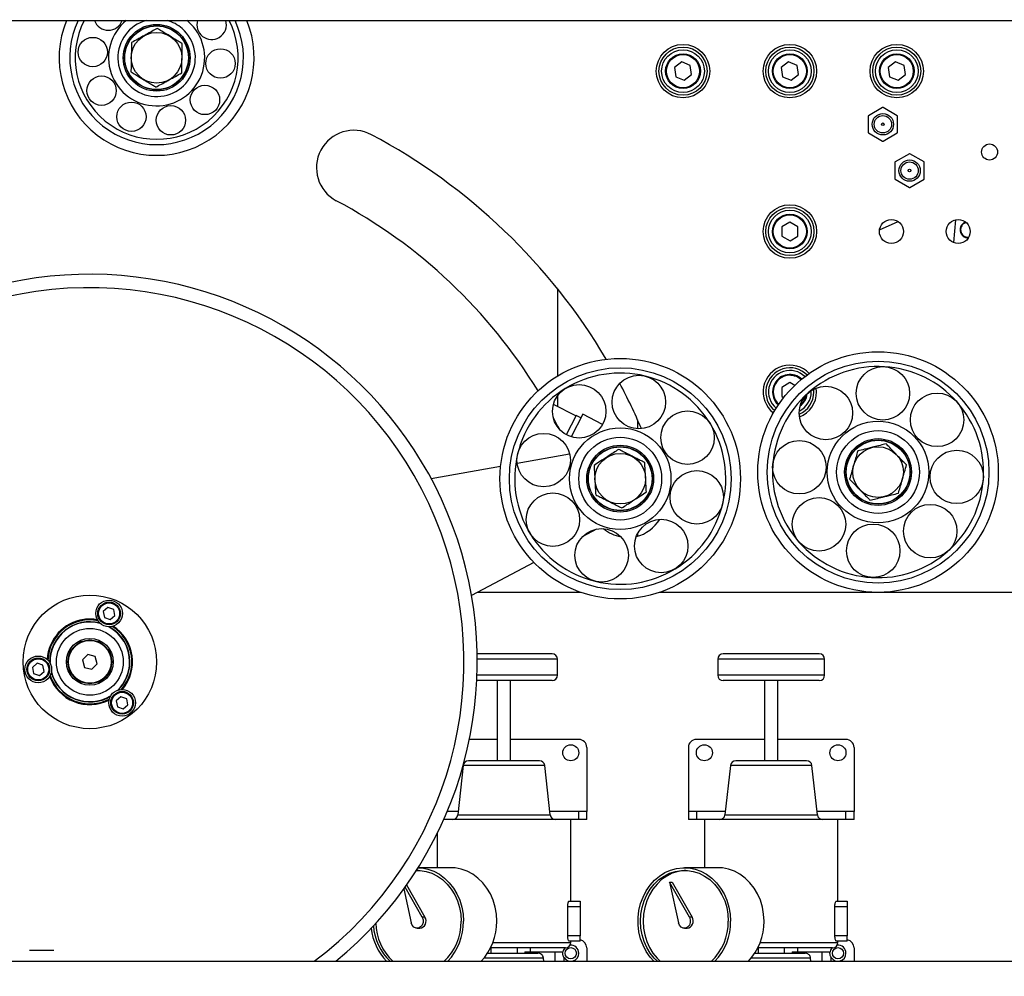
# Model space of a CAD drawing. Units: millimetres. Extents: x 20 to 410, y 10 to 287.
# Drawn here: x 230 to 245, y 249 to 263 of the extents above; entities that cross this region are included whole.
import ezdxf

# ---------------------------------------------------------------- set-up
doc = ezdxf.new("R2010")
doc.units = ezdxf.units.MM
doc.styles.add('SLDTEXTSTYLE2', font='TXT', dxfattribs={"width": 0.605})
doc.dimstyles.new('SLDDIMSTYLE1', dxfattribs={"dimtxt": 3.5, "dimasz": 3.302, "dimexe": 0, "dimexo": 0.0625, "dimgap": 0.875, "dimtad": 1, "dimdec": 0, "dimlfac": 25, "dimrnd": 1e-09, "dimzin": 12, "dimdsep": 46, "dimtxsty": 'SLDTEXTSTYLE2', "dimsah": 1, "dimcen": 0.09, "dimadec": 0, "dimazin": 3, "dimtfac": 1, "dimtdec": 0, "dimtofl": 0, "dimtmove": 0, "dimatfit": 3, "dimfxl": 1, "dimfrac": 2, "dimtolj": 1, "dimtzin": 12, "dimarcsym": 0})

# ---------------------------------------------------------------- blocks, each defined once
blk = doc.blocks.new('_D_3')
at = {"color": 7, "linetype": 'Continuous', "lineweight": 18}
for p, q in [((162.405, 272.503), (162.405, 176.184)), ((302.213, 243.164), (302.213, 176.184)), ((162.405, 177.184), (302.213, 177.184))]:
    blk.add_line(p, q, dxfattribs=at)
for points in [[(162.405, 177.184), (165.707, 176.676), (165.707, 177.692)], [(302.213, 177.184), (298.911, 177.692), (298.911, 176.676)]]:
    blk.add_solid(points, dxfattribs=at)
at = {"color": 7, "linetype": 'Continuous', "lineweight": 18, "insert": (227.924, 181.696), "char_height": 3.5, "attachment_point": 1, "style": 'SLDTEXTSTYLE2'}
blk.add_mtext('3495', dxfattribs=at)

msp = doc.modelspace()

# ---------------------------------------------------------------- linework, layer by layer
at = {"color": 7, "linetype": 'Continuous', "lineweight": 25}
for p, q in [((179.424633, 263.141558), (268.124633, 263.141558)), ((232.398072, 263.125246), (232.378706, 263.141558)), ((239.785494, 262.520029), (239.676214, 262.434836)), ((239.913914, 262.467986), (239.785494, 262.520029)), ((241.385494, 262.520029), (241.276214, 262.434836)), ((241.513914, 262.467986), (241.385494, 262.520029)), ((242.985494, 262.520029), (242.876214, 262.434836)), ((243.113914, 262.467986), (242.985494, 262.520029)), ((239.676214, 262.434836), (239.695353, 262.297601)), ((239.933052, 262.33075), (239.913914, 262.467986)), ((241.276214, 262.434836), (241.295353, 262.297601)), ((241.533052, 262.33075), (241.513914, 262.467986)), ((242.876214, 262.434836), (242.895353, 262.297601)), ((243.133052, 262.33075), (243.113914, 262.467986)), ((239.695353, 262.297601), (239.823772, 262.245557)), ((239.823772, 262.245557), (239.933052, 262.33075)), ((241.295353, 262.297601), (241.423772, 262.245557)), ((241.423772, 262.245557), (241.533052, 262.33075)), ((242.895353, 262.297601), (243.023772, 262.245557)), ((243.023772, 262.245557), (243.133052, 262.33075)), ((242.792863, 261.83887), (242.579997, 261.715971)), ((243.012863, 261.715971), (242.799997, 261.83887)), ((242.57643, 261.709793), (242.57643, 261.463996)), ((243.01643, 261.463996), (243.01643, 261.709793)), ((242.579997, 261.457818), (242.792863, 261.33492)), ((242.799997, 261.33492), (243.012863, 261.457818)), ((243.192863, 261.146049), (242.979997, 261.023151)), ((243.412863, 261.023151), (243.199997, 261.146049)), ((242.97643, 261.016973), (242.97643, 260.771176)), ((243.41643, 260.771176), (243.41643, 261.016973)), ((242.979997, 260.764998), (243.192863, 260.6421)), ((243.199997, 260.6421), (243.412863, 260.764998)), ((241.40245, 260.12134), (241.283556, 260.050176)), ((241.283556, 260.050176), (241.28574, 259.911629)), ((241.523527, 260.053958), (241.40245, 260.12134)), ((241.52571, 259.915411), (241.523527, 260.053958)), ((242.74663, 260.009527), (243.024975, 260.13223)), ((243.841768, 260.142585), (243.862573, 260.151756)), ((243.883781, 260.158096), (243.85396, 259.817248)), ((241.28574, 259.911629), (241.406817, 259.844246)), ((241.406817, 259.844246), (241.52571, 259.915411)), ((237.924633, 259.127773), (237.924633, 257.818871)), ((241.40245, 257.72134), (241.283556, 257.650176)), ((241.476733, 257.68), (241.40245, 257.72134)), ((237.924633, 257.523004), (237.924633, 257.365128)), ((241.283556, 257.650176), (241.28574, 257.511629)), ((241.28574, 257.511629), (241.311268, 257.497422)), ((241.724633, 257.582793), (241.724081, 257.601586)), ((241.764629, 257.581105), (241.762303, 257.623684)), ((241.804633, 257.582793), (241.800439, 257.640568)), ((238.201196, 257.222495), (237.864804, 257.395984)), ((238.205779, 257.231382), (238.056585, 256.942098)), ((238.304382, 257.248039), (238.130225, 256.91035)), ((238.27688, 257.194713), (238.205779, 257.231382)), ((238.599685, 257.095741), (238.304382, 257.248039)), ((239.124633, 257.163449), (239.124633, 257.031004)), ((237.320901, 256.515653), (238.106995, 256.656284)), ((236.0351, 256.285625), (237.074611, 256.471592)), ((238.510825, 255.530093), (238.303248, 255.419961)), ((239.124633, 255.462381), (239.124633, 255.42445)), ((237.571657, 255.031805), (236.63881, 254.53687)), ((238.276429, 254.582793), (236.725365, 254.582793)), ((248.084633, 254.582793), (239.453171, 254.582793)), ((231.195509, 254.35808), (231.125877, 254.297377)), ((231.125877, 254.297377), (231.143632, 254.206723)), ((231.282894, 254.328129), (231.195509, 254.35808)), ((231.300649, 254.237475), (231.282894, 254.328129)), ((231.143632, 254.206723), (231.231018, 254.176772)), ((231.231018, 254.176772), (231.300649, 254.237475)), ((230.893429, 253.653967), (230.812752, 253.571357)), ((230.812752, 253.571357), (230.843956, 253.460183)), ((231.005311, 253.625404), (230.893429, 253.653967)), ((231.036515, 253.51423), (231.005311, 253.625404)), ((237.924633, 253.342793), (237.924633, 253.582793)), ((240.324633, 253.582793), (240.324633, 253.342793)), ((241.924633, 253.342793), (241.924633, 253.582793)), ((230.135013, 253.521091), (230.065382, 253.460389)), ((230.065382, 253.460389), (230.083137, 253.369735)), ((230.222399, 253.49114), (230.135013, 253.521091)), ((230.170522, 253.339784), (230.240154, 253.400486)), ((230.240154, 253.400486), (230.222399, 253.49114)), ((230.843956, 253.460183), (230.955837, 253.431619)), ((230.955837, 253.431619), (231.036515, 253.51423)), ((230.083137, 253.369735), (230.170522, 253.339784)), ((237.024633, 253.262793), (237.024633, 252.062793)), ((237.224633, 252.062793), (237.224633, 253.262793)), ((241.024633, 253.262793), (241.024633, 252.062793)), ((241.224633, 252.062793), (241.224633, 253.262793)), ((231.390114, 253.02117), (231.320483, 252.960467)), ((231.320483, 252.960467), (231.338237, 252.869813)), ((231.4775, 252.991219), (231.390114, 253.02117)), ((231.495254, 252.900565), (231.4775, 252.991219)), ((231.338237, 252.869813), (231.425623, 252.839862)), ((231.425623, 252.839862), (231.495254, 252.900565)), ((237.024633, 252.382793), (236.607449, 252.382793)), ((238.244633, 252.382793), (237.224633, 252.382793)), ((241.024633, 252.382793), (240.004633, 252.382793)), ((242.244633, 252.382793), (241.224633, 252.382793)), ((238.364633, 252.262793), (238.364633, 251.302793)), ((239.884633, 252.262793), (239.884633, 251.302793)), ((242.364633, 252.262793), (242.364633, 251.302793)), ((236.514562, 251.991633), (236.432545, 251.253953)), ((237.816722, 251.253953), (237.734705, 251.991633)), ((240.514562, 251.991633), (240.432545, 251.253953)), ((241.816722, 251.253953), (241.734705, 251.991633)), ((238.124633, 251.182793), (236.222784, 251.182793)), ((236.437975, 251.302793), (236.274624, 251.302793)), ((238.244633, 251.302793), (237.811291, 251.302793)), ((238.124633, 249.962793), (238.124633, 251.182793)), ((238.244633, 251.182793), (238.124633, 251.182793)), ((238.244633, 251.182793), (238.244633, 251.302793)), ((238.364633, 251.302793), (238.244633, 251.302793)), ((238.364633, 251.182793), (238.244633, 251.182793)), ((238.364633, 251.182793), (238.364633, 251.302793)), ((239.884633, 251.302793), (239.884633, 251.182793)), ((240.004633, 251.302793), (239.884633, 251.302793)), ((240.004633, 251.182793), (239.884633, 251.182793)), ((240.004633, 251.302793), (240.004633, 251.182793)), ((240.437975, 251.302793), (240.004633, 251.302793)), ((240.124633, 251.182793), (240.004633, 251.182793)), ((240.124633, 251.182793), (240.124633, 250.462793)), ((242.124633, 251.182793), (240.124633, 251.182793)), ((242.244633, 251.302793), (241.811291, 251.302793)), ((242.124633, 249.962793), (242.124633, 251.182793)), ((242.244633, 251.182793), (242.124633, 251.182793)), ((242.244633, 251.182793), (242.244633, 251.302793)), ((242.364633, 251.302793), (242.244633, 251.302793)), ((242.364633, 251.182793), (242.244633, 251.182793)), ((242.364633, 251.182793), (242.364633, 251.302793)), ((236.124633, 250.973747), (236.124633, 250.462793)), ((236.324633, 250.462793), (235.839264, 250.462793)), ((240.324633, 250.462793), (239.824633, 250.462793)), ((235.625713, 250.145758), (235.736088, 249.637171)), ((235.901057, 249.720436), (235.645148, 250.172817)), ((235.667395, 250.2042), (235.941057, 249.720436)), ((239.604089, 250.2454), (239.736088, 249.637171)), ((239.901057, 249.720436), (239.604089, 250.2454)), ((239.604089, 250.2454), (239.644089, 250.2454)), ((239.644089, 250.2454), (239.941057, 249.720436)), ((238.078572, 249.442793), (238.078572, 249.882793)), ((238.078572, 249.882793), (238.264633, 249.882793)), ((238.100133, 249.962793), (238.264633, 249.962793)), ((238.264633, 249.962793), (238.264633, 249.882793)), ((238.264633, 249.882793), (238.264633, 249.442793)), ((242.078572, 249.442793), (242.078572, 249.882793)), ((242.078572, 249.882793), (242.264633, 249.882793)), ((242.100133, 249.962793), (242.264633, 249.962793)), ((242.264633, 249.962793), (242.264633, 249.882793)), ((242.264633, 249.882793), (242.264633, 249.442793)), ((235.941057, 249.720436), (235.901057, 249.720436)), ((239.941057, 249.720436), (239.901057, 249.720436)), ((235.824633, 249.557388), (235.864633, 249.557388)), ((239.824633, 249.557388), (239.864633, 249.557388)), ((238.264633, 249.442793), (238.078572, 249.442793)), ((238.264633, 249.362793), (238.264633, 249.442793)), ((242.264633, 249.442793), (242.078572, 249.442793)), ((242.264633, 249.362793), (242.264633, 249.442793)), ((236.928334, 249.270288), (236.928334, 249.182793)), ((237.320932, 249.262793), (237.320932, 249.182793)), ((237.517231, 249.262793), (237.517231, 249.202793)), ((238.264633, 249.362793), (238.100133, 249.362793)), ((238.124633, 249.342793), (238.124633, 249.362793)), ((238.364633, 249.262793), (238.364633, 249.062793)), ((240.928334, 249.270288), (240.928334, 249.182793)), ((241.320932, 249.262793), (241.320932, 249.182793)), ((241.517231, 249.262793), (241.517231, 249.202793)), ((242.264633, 249.362793), (242.100133, 249.362793)), ((242.124633, 249.342793), (242.124633, 249.362793)), ((242.364633, 249.262793), (242.364633, 249.062793)), ((230.385862, 249.222793), (230.023404, 249.222793)), ((236.87889, 249.182793), (237.633321, 249.182793)), ((237.436402, 249.202793), (237.436402, 249.182793)), ((237.436402, 249.202793), (237.884633, 249.202793)), ((237.720393, 249.062793), (237.715477, 249.110753)), ((237.884633, 249.202793), (238.006312, 249.202793)), ((238.024633, 249.062793), (238.024633, 249.116582)), ((240.87889, 249.182793), (241.633321, 249.182793)), ((241.436402, 249.202793), (241.436402, 249.182793)), ((241.436402, 249.202793), (241.884633, 249.202793)), ((241.720393, 249.062793), (241.715477, 249.110753)), ((241.884633, 249.202793), (242.006312, 249.202793)), ((242.024633, 249.062793), (242.024633, 249.116582)), ((225.204633, 249.062793), (254.204633, 249.062793))]:
    msp.add_line(p, q, dxfattribs=at)
at = {"color": 8, "linetype": 'Continuous', "lineweight": 25}
for p, q in [((237.924633, 253.582793), (236.724495, 253.582793)), ((241.924633, 253.582793), (240.324633, 253.582793)), ((237.924633, 253.342793), (236.721184, 253.342793)), ((241.924633, 253.342793), (240.324657, 253.342793)), ((237.734705, 251.991633), (236.514562, 251.991633)), ((241.734705, 251.991633), (240.514562, 251.991633)), ((236.432545, 251.253953), (237.816722, 251.253953)), ((240.432545, 251.253953), (241.816722, 251.253953)), ((236.959614, 249.342793), (238.124633, 249.342793)), ((240.959614, 249.342793), (242.124633, 249.342793)), ((237.715477, 249.110753), (236.82607, 249.110753)), ((237.884633, 249.202793), (237.884633, 249.062793)), ((241.715477, 249.110753), (240.82607, 249.110753)), ((241.884633, 249.202793), (241.884633, 249.062793))]:
    msp.add_line(p, q, dxfattribs=at)
at = {"color": 7, "linetype": 'Continuous', "lineweight": 25, "flags": 128}
for points in [[(237.862296, 257.197172), (237.927945, 257.071158), (237.949196, 257.029139)], [(235.839154, 250.462617), (235.893982, 250.458775), (235.985243, 250.441), (236.073638, 250.409338), (236.15759, 250.364353), (236.2356, 250.306849), (236.306277, 250.237852), (236.368358, 250.158593), (236.420737, 250.070486), (236.462478, 249.975105), (236.492837, 249.874149), (236.511272, 249.769423), (236.517454, 249.662793)], [(237.017454, 249.662793), (237.011272, 249.769423), (236.992837, 249.874149), (236.962478, 249.975105), (236.920737, 250.070486), (236.868358, 250.158593), (236.806277, 250.237852), (236.7356, 250.306849), (236.65759, 250.364353), (236.573638, 250.409338), (236.485243, 250.441), (236.393982, 250.458775), (236.324633, 250.462793)], [(239.366376, 249.062793), (239.310802, 249.126165), (239.253443, 249.210035), (239.206278, 249.301985), (239.170147, 249.400373), (239.145696, 249.503444), (239.13336, 249.609359), (239.13336, 249.716227), (239.145696, 249.822142), (239.170147, 249.925213), (239.206278, 250.023601), (239.253443, 250.115551), (239.310802, 250.199421), (239.377329, 250.273715), (239.451839, 250.337107), (239.533001, 250.388466), (239.619368, 250.426875), (239.709397, 250.451649), (239.801483, 250.462346), (239.893982, 250.458775), (239.985243, 250.441), (240.073638, 250.409338), (240.15759, 250.364353), (240.2356, 250.306849), (240.306277, 250.237852), (240.368358, 250.158593), (240.420737, 250.070486), (240.462478, 249.975105), (240.492837, 249.874149), (240.511272, 249.769423), (240.517454, 249.662793), (240.517454, 249.662793)], [(241.017454, 249.662793), (241.011272, 249.769423), (240.992837, 249.874149), (240.962478, 249.975105), (240.920737, 250.070486), (240.868358, 250.158593), (240.806277, 250.237852), (240.7356, 250.306849), (240.65759, 250.364353), (240.573638, 250.409338), (240.485243, 250.441), (240.393982, 250.458775), (240.324633, 250.462793)], [(235.844633, 250.422442), (235.819718, 250.421021), (235.812441, 250.4204)], [(235.813904, 250.422692), (235.869549, 250.421021), (235.958544, 250.406897), (236.045044, 250.378911), (236.127439, 250.337586), (236.204192, 250.28369), (236.273876, 250.218229), (236.33519, 250.14242), (236.386994, 250.057677), (236.428323, 249.965578), (236.458405, 249.867839), (236.476682, 249.76628), (236.482813, 249.662793)], [(239.420653, 249.062793), (239.375391, 249.107358), (239.314076, 249.183166), (239.262272, 249.267909), (239.220944, 249.360008), (239.190861, 249.457748), (239.172584, 249.559307), (239.166454, 249.662793), (239.172584, 249.76628), (239.190861, 249.867839), (239.220944, 249.965578), (239.262272, 250.057677), (239.314076, 250.14242), (239.375391, 250.218229), (239.445074, 250.28369), (239.521828, 250.337586), (239.604222, 250.378911), (239.690723, 250.406897), (239.779718, 250.421021), (239.869549, 250.421021), (239.958544, 250.406897), (240.045044, 250.378911), (240.127439, 250.337586), (240.204192, 250.28369), (240.273876, 250.218229), (240.33519, 250.14242), (240.386994, 250.057677), (240.428323, 249.965578), (240.458405, 249.867839), (240.476682, 249.76628), (240.482813, 249.662793), (240.482813, 249.662793)], [(239.844633, 250.422442), (239.819718, 250.421021), (239.730723, 250.406897), (239.644222, 250.378911), (239.561828, 250.337586), (239.485074, 250.28369), (239.415391, 250.218229), (239.354076, 250.14242), (239.302272, 250.057677), (239.260944, 249.965578), (239.230861, 249.867839), (239.212584, 249.76628), (239.206454, 249.662793), (239.212584, 249.559307), (239.230861, 249.457748), (239.260944, 249.360008), (239.302272, 249.267909), (239.354076, 249.183166), (239.415391, 249.107358), (239.460653, 249.062793)], [(235.901057, 249.720436), (235.91423, 249.682964), (235.914212, 249.642522), (235.901008, 249.605064), (235.876561, 249.576105), (235.844469, 249.559907), (235.809457, 249.558855), (235.776679, 249.573105), (235.750961, 249.600557), (235.736088, 249.637171)], [(239.901057, 249.720436), (239.91423, 249.682964), (239.914212, 249.642522), (239.901008, 249.605064), (239.876561, 249.576105), (239.844469, 249.559907), (239.809457, 249.558855), (239.776679, 249.573105), (239.750961, 249.600557), (239.736088, 249.637171)]]:
    msp.add_lwpolyline(points, dxfattribs=at)
at = {"color": 7, "linetype": 'Continuous', "lineweight": 25}
for centre, radius in [((231.924633, 262.582793), 0.5), ((231.924633, 262.582793), 0.48), ((231.924633, 262.582793), 0.476), ((230.968454, 262.668359), 0.22), ((231.924633, 262.582793), 0.378786), ((232.880812, 262.497227), 0.22), ((239.804633, 262.382793), 0.4), ((239.804633, 262.382793), 0.36), ((239.804633, 262.382793), 0.32), ((241.404633, 262.382793), 0.4), ((241.404633, 262.382793), 0.36), ((241.404633, 262.382793), 0.32), ((243.004633, 262.382793), 0.4), ((243.004633, 262.382793), 0.36), ((243.004633, 262.382793), 0.32), ((239.804633, 262.382793), 0.26), ((239.804633, 262.382793), 0.248), ((241.404633, 262.382793), 0.26), ((241.404633, 262.382793), 0.248), ((243.004633, 262.382793), 0.26), ((243.004633, 262.382793), 0.248), ((231.100774, 262.089989), 0.22), ((232.647904, 261.951541), 0.22), ((231.54778, 261.699854), 0.22), ((232.138731, 261.646971), 0.22), ((242.79643, 261.586895), 0.16), ((242.79643, 261.586895), 0.13), ((242.79643, 261.586895), 0.02), ((244.393378, 261.172279), 0.12), ((243.19643, 260.894074), 0.16), ((243.19643, 260.894074), 0.13), ((243.19643, 260.894074), 0.02), ((241.404633, 259.982793), 0.4), ((241.404633, 259.982793), 0.36), ((241.404633, 259.982793), 0.32), ((241.404633, 259.982793), 0.26), ((241.404633, 259.982793), 0.248), ((242.924633, 259.982793), 0.18), ((243.924633, 259.982793), 0.18), ((242.724633, 256.382793), 1.8), ((238.8648, 256.283916), 1.8), ((242.724633, 256.382793), 1.66), ((242.797137, 257.560564), 0.4), ((238.8648, 256.283916), 1.66), ((239.14336, 257.430565), 0.4), ((238.250968, 257.291691), 0.4), ((241.943092, 257.26687), 0.4), ((243.60871, 257.164335), 0.4), ((239.872575, 256.897748), 0.4), ((242.724633, 256.382793), 0.76), ((237.718151, 256.562476), 0.4), ((238.8648, 256.283916), 0.76), ((242.724633, 256.382793), 0.62), ((238.8648, 256.283916), 0.62), ((238.8648, 256.283916), 0.5), ((241.546863, 256.455297), 0.4), ((242.724633, 256.382793), 0.5), ((242.724633, 256.382793), 0.48), ((242.724633, 256.382793), 0.476), ((238.8648, 256.283916), 0.48), ((238.8648, 256.283916), 0.476), ((238.8648, 256.283916), 0.378786), ((242.724633, 256.382793), 0.378786), ((243.902404, 256.31029), 0.4), ((240.011449, 256.005356), 0.4), ((237.857025, 255.670085), 0.4), ((241.840556, 255.601251), 0.4), ((243.506175, 255.498716), 0.4), ((239.478631, 255.276141), 0.4), ((242.65213, 255.205023), 0.4), ((238.58624, 255.137267), 0.4), ((230.924633, 253.542793), 1), ((231.213263, 254.267426), 0.2), ((231.213263, 254.267426), 0.17), ((231.213263, 254.267426), 0.158), ((230.924633, 253.542793), 0.5), ((230.924633, 253.542793), 0.35), ((230.924633, 253.542793), 0.328), ((230.924633, 253.542793), 0.32), ((230.152768, 253.430438), 0.2), ((230.152768, 253.430438), 0.17), ((230.152768, 253.430438), 0.158), ((231.407869, 252.930516), 0.2), ((231.407869, 252.930516), 0.17), ((231.407869, 252.930516), 0.158), ((238.124633, 252.182793), 0.12), ((240.124633, 252.182793), 0.12), ((242.124633, 252.182793), 0.12), ((238.124633, 249.182793), 0.084), ((242.124633, 249.182793), 0.084)]:
    msp.add_circle(centre, radius, dxfattribs=at)
for centre, radius, start, end in [((231.924633, 262.582793), 1.46, 157.4979938, 22.5020062), ((231.924633, 262.582793), 1.3, 154.5439094, 25.4560906), ((231.924633, 262.582793), 1.22, 152.7416074, 27.2583926), ((231.201362, 263.214045), 0.22, 199.2376562, 340.7623438), ((231.924633, 262.582793), 0.72, 129.0985329, 48.8863762), ((231.924633, 262.582793), 0.58, 105.551897, 48.8863762), ((231.924633, 262.582793), 0.58, 48.8863762, 74.448103), ((232.748493, 263.075597), 0.22, 162.552956, 300.8863762), ((232.748493, 263.075597), 0.22, 300.8863762, 17.447044), ((242.79643, 261.586895), 0.252, 89.1889824, 90.8110176), ((242.79643, 261.586895), 0.252, 149.1889824, 150.8110176), ((242.79643, 261.586895), 0.252, 29.1889824, 30.8110176), ((234.877584, 260.937212), 0.56, 62, 242), ((230.924633, 253.502793), 8.98, 30.583064, 62), ((242.79643, 261.586895), 0.252, 209.1889824, 210.8110176), ((242.79643, 261.586895), 0.252, 329.1889824, 330.8110176), ((242.79643, 261.586895), 0.252, 269.1889824, 270.8110176), ((243.19643, 260.894074), 0.252, 89.1889824, 90.8110176), ((243.19643, 260.894074), 0.252, 149.1889824, 150.8110176), ((243.19643, 260.894074), 0.252, 29.1889824, 30.8110176), ((243.19643, 260.894074), 0.252, 209.1889824, 210.8110176), ((243.19643, 260.894074), 0.252, 329.1889824, 330.8110176), ((243.19643, 260.894074), 0.252, 269.1889824, 270.8110176), ((230.924633, 253.502793), 7.86, 31.3945743, 62), ((244.071509, 260.009095), 0.12, 106.9915446, 273.3138879), ((244.071509, 260.009095), 0.111426, 104.0842676, 276.2211649), ((230.924633, 253.542793), 5.8, 309.4288571, 150), ((230.924633, 253.542793), 5.6, 306.8698976, 98.2820186), ((230.924633, 253.542793), 5.6, 98.2820186, 233.1301024), ((241.404633, 257.582793), 0.4, 43.611702, 231.84092), ((242.724633, 256.382793), 1.58, 86.4773159, 131.4773159), ((242.724633, 256.382793), 1.58, 41.4773159, 86.4773159), ((238.8648, 256.283916), 1.58, 76.3454152, 121.3454152), ((238.8648, 256.283916), 1.58, 31.3454152, 76.3454152), ((241.404633, 257.582793), 0.36, 44.5128506, 230.9397714), ((241.404633, 257.582793), 0.32, 45.4774904, 229.9751315), ((241.404633, 257.582793), 0.26, 47.1086498, 150.9029385), ((230.924633, 253.502793), 8.98, 23.1447046, 27.9420495), ((241.404633, 257.582793), 0.26, 150.9029385, 228.3439722), ((238.8648, 256.283916), 1.58, 121.3454152, 166.3454152), ((242.724633, 256.382793), 1.58, 131.4773159, 176.4773159), ((241.404633, 257.582793), 0.36, 292.6762424, 359.731374), ((241.404633, 257.582793), 0.32, 295.8314979, 0), ((241.404633, 257.582793), 0.4, 290.8934933, 0), ((241.404633, 257.582793), 0.26, 305.9385616, 353.2596729), ((242.724633, 256.382793), 1.58, 356.4773159, 41.4773159), ((238.8648, 256.283916), 1.58, 346.3454152, 31.3454152), ((238.8648, 256.283916), 1.58, 166.3454152, 211.3454152), ((242.724633, 256.382793), 1.58, 176.4773159, 221.4773159), ((242.724633, 256.382793), 1.58, 311.4773159, 356.4773159), ((238.8648, 256.283916), 1.58, 301.3454152, 346.3454152), ((238.976719, 255.964563), 0.56, 283.2639736, 328.9258243), ((238.8648, 256.283916), 1.58, 211.3454152, 256.3454152), ((238.976719, 255.964563), 0.56, 229.9085957, 259.5572315), ((242.724633, 256.382793), 1.58, 221.4773159, 266.4773159), ((242.724633, 256.382793), 1.58, 266.4773159, 311.4773159), ((238.8648, 256.283916), 1.58, 256.3454152, 301.3454152), ((230.924633, 253.542793), 0.64, 98.2820186, 176.6797558), ((230.924633, 253.542793), 0.6, 75.5883741, 181.0449756), ((230.924633, 253.542793), 0.596, 74.8725017, 181.1464103), ((230.924633, 253.542793), 0.64, 79.8842814, 98.2820186), ((230.924633, 253.542793), 0.596, 0, 61.6915355), ((230.924633, 253.542793), 0.6, 0, 60.9756631), ((230.924633, 253.542793), 0.64, 319.8842814, 56.6797558), ((230.924633, 253.542793), 0.596, 314.8725017, 0), ((230.924633, 253.542793), 0.6, 315.5883741, 0), ((237.844633, 253.582793), 0.08, 0, 90), ((240.404633, 253.582793), 0.08, 90, 180), ((241.844633, 253.582793), 0.08, 0, 90), ((230.924633, 253.542793), 0.6, 195.5883741, 301.0449756), ((230.924633, 253.542793), 0.596, 194.8725017, 301.1464103), ((230.924633, 253.542793), 0.64, 199.8842814, 296.6797558), ((237.844633, 253.342793), 0.08, 270, 0), ((240.404633, 253.342793), 0.08, 180, 270), ((241.844633, 253.342793), 0.08, 270, 0), ((238.244633, 252.262793), 0.12, 0, 90), ((240.004633, 252.262793), 0.12, 90, 180), ((242.244633, 252.262793), 0.12, 0, 90), ((236.594072, 251.982793), 0.08, 90, 173.6558062), ((237.655195, 251.982793), 0.08, 6.3441938, 90), ((240.594072, 251.982793), 0.08, 90, 173.6558062), ((241.655195, 251.982793), 0.08, 6.3441938, 90), ((236.353035, 251.262793), 0.08, 270, 353.6558065), ((237.896232, 251.262793), 0.08, 186.3441935, 270), ((240.353035, 251.262793), 0.08, 270, 353.6558065), ((241.896232, 251.262793), 0.08, 186.3441935, 270), ((235.853109, 249.662224), 0.105468, 276.2729562, 33.5002623), ((239.853109, 249.662224), 0.105468, 276.2729562, 33.5002623), ((235.977213, 249.645105), 0.843925, 186.0067054, 223.6304391), ((235.970253, 249.648077), 0.802881, 184.1207588, 226.8009257), ((236.002695, 249.645447), 0.795798, 181.0309295, 227.0680141), ((235.685042, 249.647063), 0.797925, 312.550706, 1.1295892), ((235.669677, 249.648371), 0.847899, 316.3205968, 0.9745768), ((236.158994, 249.652548), 0.85852, 316.6113998, 0.6837738), ((239.685042, 249.647063), 0.797925, 312.550706, 1.1295892), ((239.669677, 249.648371), 0.847899, 316.3205968, 0.9745768), ((240.158994, 249.652548), 0.85852, 316.6113998, 0.6837738), ((238.124633, 249.182793), 0.12, 134.2045642, 170.4059318), ((238.044633, 249.342793), 0.08, 270, 0), ((238.124633, 249.182793), 0.12, 0, 95.2656412), ((238.244633, 249.262793), 0.12, 0, 80.4059318), ((242.124633, 249.182793), 0.12, 134.2045642, 170.4059318), ((242.044633, 249.342793), 0.08, 270, 0), ((242.124633, 249.182793), 0.12, 0, 95.265639), ((242.244633, 249.262793), 0.12, 0, 80.4059318), ((238.124633, 249.182793), 0.12, 213.5573098, 0), ((242.124633, 249.182793), 0.12, 213.5573098, 0)]:
    msp.add_arc(centre, radius, start, end, dxfattribs=at)
at = {"color": 8, "linetype": 'Continuous', "lineweight": 25}
for centre, radius, start, end in [((241.404633, 257.582793), 0.248, 47.4735123, 150.9029385), ((241.404633, 257.582793), 0.248, 150.9029385, 227.9791097), ((241.404633, 257.582793), 0.248, 309.7469579, 349.4512766), ((230.924633, 253.542793), 0.628, 78.9384947, 177.6255426), ((230.924633, 253.542793), 0.628, 318.9384947, 57.6255426), ((230.924633, 253.542793), 0.628, 198.9384947, 297.6255426)]:
    msp.add_arc(centre, radius, start, end, dxfattribs=at)
at = {"color": 7, "linetype": 'Continuous', "lineweight": 25}
for points, knots in [([(231.934264, 263.021474), (231.907922, 263.007026), (231.854336, 262.977637), (231.775556, 262.934431), (231.70353, 262.894929), (231.629558, 262.854359), (231.57984, 262.827092), (231.54954, 262.810474)], [0, 0, 0, 0, 0.216189435, 0.43977067, 0.593425665, 0.752215833, 1, 1, 1, 1]), ([(232.309357, 262.793793), (232.293351, 262.803509), (232.256778, 262.825708), (232.196224, 262.862464), (232.129242, 262.903122), (232.062982, 262.943342), (231.997509, 262.983084), (231.956021, 263.008267), (231.934264, 263.021474)], [0, 0, 0, 0, 0.135627455, 0.309888892, 0.483724142, 0.649903948, 0.816407466, 1, 1, 1, 1]), ([(231.54954, 262.810474), (231.548881, 262.780437), (231.547539, 262.719336), (231.545567, 262.629507), (231.543764, 262.54738), (231.541912, 262.463033), (231.540668, 262.406343), (231.539909, 262.371794)], [0, 0, 0, 0, 0.216189435, 0.43977067, 0.593425665, 0.752215833, 1, 1, 1, 1]), ([(232.299726, 262.355112), (232.300386, 262.385149), (232.301727, 262.44625), (232.303699, 262.536079), (232.305502, 262.618206), (232.307354, 262.702553), (232.308599, 262.759243), (232.309357, 262.793793)], [0, 0, 0, 0, 0.216189435, 0.43977067, 0.593425665, 0.752215833, 1, 1, 1, 1]), ([(231.539909, 262.371794), (231.561666, 262.358588), (231.603154, 262.333404), (231.668626, 262.293663), (231.734887, 262.253443), (231.801869, 262.212784), (231.862423, 262.176028), (231.898995, 262.153829), (231.915002, 262.144113)], [0, 0, 0, 0, 0.183592534, 0.350096052, 0.516275858, 0.690111108, 0.864372545, 1, 1, 1, 1]), ([(231.915002, 262.144113), (231.941345, 262.15856), (231.99493, 262.187949), (232.073711, 262.231155), (232.145736, 262.270657), (232.219709, 262.311227), (232.269426, 262.338494), (232.299726, 262.355112)], [0, 0, 0, 0, 0.216189435, 0.43977067, 0.593425665, 0.752215833, 1, 1, 1, 1]), ([(242.845374, 256.80464), (242.816225, 256.797358), (242.756932, 256.782544), (242.669761, 256.760764), (242.590064, 256.740852), (242.508213, 256.720402), (242.4532, 256.706658), (242.419673, 256.698281)], [0, 0, 0, 0, 0.216189435, 0.43977067, 0.593425665, 0.752215833, 1, 1, 1, 1]), ([(243.150334, 256.489153), (243.13732, 256.502616), (243.107585, 256.533377), (243.058354, 256.584308), (243.003895, 256.640646), (242.950024, 256.696377), (242.896793, 256.751446), (242.863062, 256.786341), (242.845374, 256.80464)], [0, 0, 0, 0, 0.135627455, 0.309888892, 0.483724142, 0.649903948, 0.816407466, 1, 1, 1, 1]), ([(238.839925, 256.721997), (238.8148, 256.705524), (238.763689, 256.672015), (238.688548, 256.62275), (238.61985, 256.57771), (238.549294, 256.531452), (238.501874, 256.500362), (238.472974, 256.481415)], [0, 0, 0, 0, 0.216189435, 0.43977067, 0.593425665, 0.752215833, 1, 1, 1, 1]), ([(239.231752, 256.524498), (239.215031, 256.532926), (239.176826, 256.552183), (239.113571, 256.584067), (239.043601, 256.619335), (238.974385, 256.654223), (238.905991, 256.688696), (238.862653, 256.710541), (238.839925, 256.721997)], [0, 0, 0, 0, 0.135627455, 0.309888892, 0.483724142, 0.649903948, 0.816407466, 1, 1, 1, 1]), ([(242.419673, 256.698281), (242.411406, 256.669397), (242.394589, 256.61064), (242.369864, 256.524258), (242.34726, 256.445283), (242.324045, 256.364172), (242.308442, 256.309657), (242.298933, 256.276434)], [0, 0, 0, 0, 0.216189435, 0.43977067, 0.593425665, 0.752215833, 1, 1, 1, 1]), ([(238.472974, 256.481415), (238.474677, 256.451419), (238.478141, 256.390401), (238.483235, 256.300695), (238.487892, 256.21868), (238.492675, 256.134448), (238.495889, 256.077836), (238.497848, 256.043334)], [0, 0, 0, 0, 0.216189435, 0.43977067, 0.593425665, 0.752215833, 1, 1, 1, 1]), ([(239.256626, 256.086418), (239.254923, 256.116414), (239.251458, 256.177431), (239.246365, 256.267137), (239.241708, 256.349152), (239.236925, 256.433384), (239.233711, 256.489996), (239.231752, 256.524498)], [0, 0, 0, 0, 0.216189435, 0.43977067, 0.593425665, 0.752215833, 1, 1, 1, 1]), ([(243.029594, 256.067305), (243.037861, 256.09619), (243.054678, 256.154946), (243.079402, 256.241328), (243.102006, 256.320304), (243.125222, 256.401414), (243.140825, 256.455929), (243.150334, 256.489153)], [0, 0, 0, 0, 0.216189435, 0.43977067, 0.593425665, 0.752215833, 1, 1, 1, 1]), ([(242.298933, 256.276434), (242.316621, 256.258134), (242.350352, 256.223239), (242.403583, 256.168171), (242.457454, 256.11244), (242.511913, 256.056101), (242.561144, 256.00517), (242.590879, 255.974409), (242.603893, 255.960946)], [0, 0, 0, 0, 0.1835925338, 0.3500960523, 0.516275858, 0.6901111079, 0.8643725452, 1, 1, 1, 1]), ([(238.497848, 256.043334), (238.520575, 256.031878), (238.563914, 256.010034), (238.632307, 255.97556), (238.701524, 255.940672), (238.771494, 255.905404), (238.834749, 255.87352), (238.872954, 255.854264), (238.889674, 255.845836)], [0, 0, 0, 0, 0.183592534, 0.350096052, 0.516275858, 0.690111108, 0.864372545, 1, 1, 1, 1]), ([(238.889674, 255.845836), (238.9148, 255.862309), (238.96591, 255.895818), (239.041051, 255.945082), (239.10975, 255.990122), (239.180305, 256.03638), (239.227726, 256.06747), (239.256626, 256.086418)], [0, 0, 0, 0, 0.2161894347, 0.4397706699, 0.5934256651, 0.7522158333, 1, 1, 1, 1]), ([(242.603893, 255.960946), (242.633041, 255.968228), (242.692334, 255.983043), (242.779505, 256.004822), (242.859202, 256.024734), (242.941054, 256.045184), (242.996066, 256.058929), (243.029594, 256.067305)], [0, 0, 0, 0, 0.216189435, 0.43977067, 0.593425665, 0.752215833, 1, 1, 1, 1]), ([(237.844633, 253.662793), (237.842297, 253.662793), (237.837485, 253.662793), (237.797429, 253.662793), (237.730998, 253.662793), (237.63737, 253.662793), (237.541082, 253.662793), (237.456404, 253.662793), (237.369861, 253.662793), (237.258972, 253.662793), (237.124707, 253.662793), (236.989992, 253.662793), (236.857158, 253.662793), (236.763154, 253.662793), (236.721197, 253.662793), (236.716528, 253.662793)], [0, 0, 0, 0, 0.084132537, 0.173304581, 0.266183858, 0.361034166, 0.455884475, 0.502377003, 0.548883, 0.638055043, 0.72218758, 0.806320117, 0.895492161, 0.988371438, 1, 1, 1, 1]), ([(241.844633, 253.662793), (241.842297, 253.662793), (241.837485, 253.662793), (241.797429, 253.662793), (241.730998, 253.662793), (241.63737, 253.662793), (241.541082, 253.662793), (241.456404, 253.662793), (241.369858, 253.662793), (241.258993, 253.662793), (241.124637, 253.662793), (240.99026, 253.662793), (240.856071, 253.662793), (240.727034, 253.662793), (240.61189, 253.662793), (240.533709, 253.662793), (240.484204, 253.662793), (240.444975, 253.662793), (240.411747, 253.662793), (240.406958, 253.662793), (240.404633, 253.662793)], [0, 0, 0, 0, 0.058248397, 0.119985849, 0.184289972, 0.24995872, 0.315627468, 0.347816147, 0.380014151, 0.441751603, 0.5, 0.558248397, 0.619985849, 0.684289972, 0.74995872, 0.815627468, 0.847816147, 0.880014151, 0.941751603, 1, 1, 1, 1]), ([(237.844633, 253.262793), (237.842297, 253.262793), (237.837485, 253.262793), (237.797429, 253.262793), (237.730998, 253.262793), (237.63737, 253.262793), (237.541082, 253.262793), (237.456404, 253.262793), (237.369861, 253.262793), (237.258973, 253.262793), (237.124705, 253.262793), (236.989999, 253.262793), (236.857128, 253.262793), (236.762476, 253.262793), (236.719935, 253.262793), (236.714649, 253.262793)], [0, 0, 0, 0, 0.084002525, 0.173036768, 0.265772515, 0.360476249, 0.455179982, 0.501600664, 0.548034794, 0.637069037, 0.721071561, 0.805074086, 0.894108329, 0.986844076, 1, 1, 1, 1]), ([(241.844633, 253.262793), (241.842297, 253.262793), (241.837485, 253.262793), (241.797429, 253.262793), (241.730998, 253.262793), (241.63737, 253.262793), (241.541082, 253.262793), (241.456404, 253.262793), (241.369858, 253.262793), (241.258993, 253.262793), (241.124637, 253.262793), (240.99026, 253.262793), (240.856071, 253.262793), (240.727034, 253.262793), (240.61189, 253.262793), (240.533709, 253.262793), (240.484204, 253.262793), (240.444975, 253.262793), (240.411747, 253.262793), (240.406958, 253.262793), (240.404633, 253.262793)], [0, 0, 0, 0, 0.058248397, 0.119985849, 0.184289972, 0.24995872, 0.315627468, 0.347816147, 0.380014151, 0.441751603, 0.5, 0.558248397, 0.619985849, 0.684289972, 0.74995872, 0.815627468, 0.847816147, 0.880014151, 0.941751603, 1, 1, 1, 1]), ([(237.655195, 252.062793), (237.653474, 252.062793), (237.649928, 252.062793), (237.620409, 252.062793), (237.571462, 252.062793), (237.502451, 252.062793), (237.417625, 252.062793), (237.322533, 252.062793), (237.223651, 252.062793), (237.124633, 252.062793), (237.025615, 252.062793), (236.926733, 252.062793), (236.831641, 252.062793), (236.746815, 252.062793), (236.677805, 252.062793), (236.628857, 252.062793), (236.599339, 252.062793), (236.595793, 252.062793), (236.594072, 252.062793)], [0, 0, 0, 0, 0.058258016, 0.120005665, 0.184320407, 0.25, 0.315679593, 0.379994335, 0.441741984, 0.5, 0.558258016, 0.620005665, 0.684320407, 0.75, 0.815679593, 0.879994335, 0.941741984, 1, 1, 1, 1]), ([(241.655195, 252.062793), (241.653474, 252.062793), (241.649928, 252.062793), (241.620409, 252.062793), (241.571462, 252.062793), (241.502451, 252.062793), (241.417625, 252.062793), (241.322533, 252.062793), (241.223651, 252.062793), (241.124633, 252.062793), (241.025615, 252.062793), (240.926733, 252.062793), (240.831641, 252.062793), (240.746815, 252.062793), (240.677805, 252.062793), (240.628857, 252.062793), (240.599339, 252.062793), (240.595793, 252.062793), (240.594072, 252.062793)], [0, 0, 0, 0, 0.058258016, 0.120005665, 0.184320407, 0.25, 0.315679593, 0.379994335, 0.441741984, 0.5, 0.558258016, 0.620005665, 0.684320407, 0.75, 0.815679593, 0.879994335, 0.941741984, 1, 1, 1, 1]), ([(238.078572, 249.882793), (238.078836, 249.891503), (238.079363, 249.908916), (238.083333, 249.932245), (238.088868, 249.950416), (238.09487, 249.961074), (238.098547, 249.962275), (238.100133, 249.962793)], [0, 0, 0, 0, 0.204375525, 0.408580123, 0.617492079, 0.834979186, 1, 1, 1, 1]), ([(242.078572, 249.882793), (242.078836, 249.891503), (242.079363, 249.908916), (242.083333, 249.932245), (242.088868, 249.950416), (242.09487, 249.961074), (242.098547, 249.962275), (242.100133, 249.962793)], [0, 0, 0, 0, 0.204375525, 0.408580123, 0.617492079, 0.834979186, 1, 1, 1, 1]), ([(238.100133, 249.362793), (238.097968, 249.363728), (238.093636, 249.365597), (238.086977, 249.380072), (238.08164, 249.401269), (238.07891, 249.423692), (238.07866, 249.437813), (238.078572, 249.442793)], [0, 0, 0, 0, 0.222665431, 0.445320868, 0.667366063, 0.882669984, 1, 1, 1, 1]), ([(242.100133, 249.362793), (242.097968, 249.363728), (242.093636, 249.365597), (242.086977, 249.380072), (242.08164, 249.401269), (242.07891, 249.423692), (242.07866, 249.437813), (242.078572, 249.442793)], [0, 0, 0, 0, 0.222665431, 0.445320868, 0.667366063, 0.882669984, 1, 1, 1, 1]), ([(238.044633, 249.262793), (238.041648, 249.262793), (238.0355, 249.262793), (237.984316, 249.262793), (237.899433, 249.262793), (237.779797, 249.262793), (237.656763, 249.262793), (237.548559, 249.262793), (237.437992, 249.262793), (237.296189, 249.262793), (237.125068, 249.262793), (236.998116, 249.262793), (236.931835, 249.262793), (236.91921, 249.262793)], [0, 0, 0, 0, 0.101840898, 0.209782026, 0.322210693, 0.437025258, 0.551839822, 0.608119949, 0.664412836, 0.772353965, 0.874194863, 0.976035761, 1, 1, 1, 1]), ([(242.044633, 249.262793), (242.041648, 249.262793), (242.0355, 249.262793), (241.984316, 249.262793), (241.899433, 249.262793), (241.779797, 249.262793), (241.656763, 249.262793), (241.548559, 249.262793), (241.437992, 249.262793), (241.296189, 249.262793), (241.125068, 249.262793), (240.998116, 249.262793), (240.931835, 249.262793), (240.91921, 249.262793)], [0, 0, 0, 0, 0.101840898, 0.209782026, 0.322210693, 0.437025258, 0.551839822, 0.608119949, 0.664412836, 0.772353965, 0.874194863, 0.976035761, 1, 1, 1, 1]), ([(237.715477, 249.110753), (237.713842, 249.11898), (237.710486, 249.135863), (237.695267, 249.157822), (237.673689, 249.174283), (237.651722, 249.181899), (237.637942, 249.182569), (237.633321, 249.182793)], [0, 0, 0, 0, 0.209217067, 0.42938199, 0.65348262, 0.883798912, 1, 1, 1, 1]), ([(238.024555, 249.116582), (238.024581, 249.116542), (238.025299, 249.115426), (238.022513, 249.119577), (238.01645, 249.130051), (238.009274, 249.147658), (238.004898, 249.168343), (238.004209, 249.187436), (238.005722, 249.198484), (238.006312, 249.202793)], [0, 0, 0, 0, 0.007281055, 0.201964752, 0.396180863, 0.575988415, 0.740529694, 0.898791144, 1, 1, 1, 1]), ([(241.715477, 249.110753), (241.713842, 249.11898), (241.710486, 249.135863), (241.695267, 249.157822), (241.673689, 249.174283), (241.651722, 249.181899), (241.637942, 249.182569), (241.633321, 249.182793)], [0, 0, 0, 0, 0.209217067, 0.42938199, 0.65348262, 0.883798912, 1, 1, 1, 1]), ([(242.024555, 249.116582), (242.024581, 249.116542), (242.025299, 249.115426), (242.022513, 249.119577), (242.01645, 249.130051), (242.009274, 249.147658), (242.004898, 249.168343), (242.004209, 249.187436), (242.005722, 249.198484), (242.006312, 249.202793)], [0, 0, 0, 0, 0.007281055, 0.201964752, 0.396180863, 0.575988415, 0.740529694, 0.898791144, 1, 1, 1, 1])]:
    msp.add_open_spline(points, degree=3, knots=knots, dxfattribs=at)

# ---------------------------------------------------------------- dimensions: what is measured, and where the dimension line sits
at = {"color": 7, "linetype": 'Continuous', "lineweight": 18}
dim = msp.add_linear_dim(base=(302.212633, 177.184102), p1=(162.404633, 272.502793), p2=(302.212633, 243.163618), dimstyle='SLDDIMSTYLE1', dxfattribs=at)
dim.commit()
dim.dimension.update_dxf_attribs({"geometry": '_D_3', "text_midpoint": (232.308633, 177.184102), "dimtype": 160})

doc.saveas('drawing.dxf')
